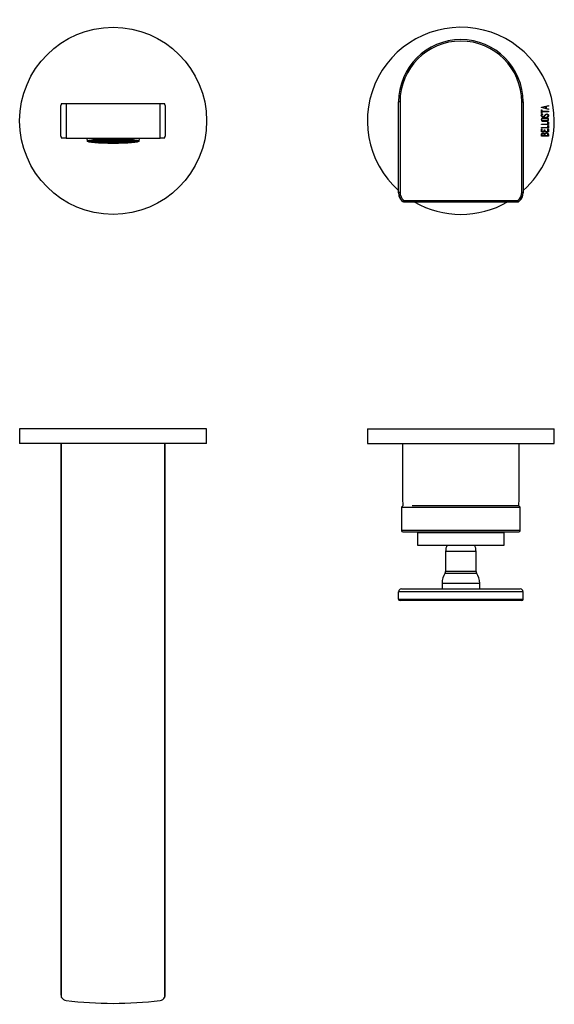
# Model space of a CAD drawing. Units: millimetres. Extents: x -462 to -14, y -46 to 293.
# Drawn here: x -462 to -277, y -46 to 293 of the extents above; entities that cross this region are included whole.
import ezdxf

# ---------------------------------------------------------------- set-up
doc = ezdxf.new("R2010")
doc.units = ezdxf.units.MM
for name, color, linetype in [('106001', 7, 'Continuous'), ('222011', 7, 'Continuous'), ('226017', 7, 'Continuous'), ('226020', 7, 'Continuous'), ('226021', 7, 'Continuous'), ('226022', 7, 'Continuous'), ('725004', 7, 'Continuous'), ('726009', 7, 'Continuous'), ('__SERVER2019BL_B', 7, 'Continuous'), ('Default', 7, 'Continuous')]:
    doc.layers.add(name, color=color, linetype=linetype)

# ---------------------------------------------------------------- blocks, each defined once
blk = doc.blocks.new('SE')
at = {"layer": '222011', "color": 7, "linetype": 'Continuous'}
for p, q in [((-281.83, 263.31), (-279.37, 263.88)), ((-281.83, 263.18), (-281.83, 263.31)), ((-279.37, 262.57), (-281.83, 263.18)), ((-281.83, 262.46), (-281.66, 262.46)), ((-281.83, 261.19), (-281.83, 262.46)), ((-281.66, 262.46), (-281.66, 261.92)), ((-281.66, 261.92), (-279.36, 261.92)), ((-279.36, 261.75), (-281.66, 261.75)), ((-281.66, 261.75), (-281.66, 261.19)), ((-280.28, 263.49), (-281.37, 263.24)), ((-281.37, 263.24), (-280.28, 262.99)), ((-280.28, 262.99), (-280.28, 263.49)), ((-279.37, 263.71), (-280.11, 263.53)), ((-280.11, 263.53), (-280.11, 262.93)), ((-280.11, 262.93), (-279.37, 262.75)), ((-279.37, 263.88), (-279.37, 263.71)), ((-279.37, 262.75), (-279.37, 262.57)), ((-279.36, 261.92), (-279.36, 261.75)), ((-281.66, 261.19), (-281.83, 261.19)), ((-281.53, 260.94), (-281.42, 260.96)), ((-281.42, 260.96), (-281.42, 260.79)), ((-279.78, 259.89), (-279.78, 260.06)), ((-279.64, 259.94), (-279.78, 259.89)), ((-279.54, 258.19), (-279.36, 258.19)), ((-279.54, 257.5), (-279.54, 258.19)), ((-279.36, 258.19), (-279.36, 257.33)), ((-281.83, 257.33), (-281.83, 257.5)), ((-281.83, 257.5), (-279.54, 257.5)), ((-279.36, 257.33), (-281.83, 257.33)), ((-281.83, 256.17), (-281.83, 256.35)), ((-281.83, 256.35), (-279.54, 256.35)), ((-279.36, 256.17), (-281.83, 256.17)), ((-281.83, 254.8), (-281.83, 255.84)), ((-281.83, 255.84), (-281.65, 255.84)), ((-279.37, 254.8), (-281.83, 254.8)), ((-281.65, 255.84), (-281.65, 254.97)), ((-281.65, 254.97), (-280.82, 254.97)), ((-280.82, 254.97), (-280.82, 255.51)), ((-280.82, 255.51), (-280.64, 255.51)), ((-280.64, 255.51), (-280.64, 254.97)), ((-280.64, 254.97), (-279.54, 254.97)), ((-279.54, 257.04), (-279.36, 257.04)), ((-279.54, 256.35), (-279.54, 257.04)), ((-279.54, 255.84), (-279.37, 255.84)), ((-279.54, 254.97), (-279.54, 255.84)), ((-279.37, 255.84), (-279.37, 254.8)), ((-279.36, 257.04), (-279.36, 256.17)), ((-279.36, 253.36), (-281.83, 253.36)), ((-281.66, 253.54), (-280.8, 253.54)), ((-280.62, 253.54), (-279.54, 253.54))]:
    blk.add_line(p, q, dxfattribs=at)
for start, end in [(0, 228.1897), (311.8103, 0), (240.0806, 299.9194)]:
    blk.add_arc((-309.6, 258.62), 32.25, start, end, dxfattribs=at)
for points, knots in [([(-279.83, 259.62), (-279.69, 259.62), (-279.57, 259.56), (-279.48, 259.44), (-279.39, 259.33), (-279.35, 259.2), (-279.35, 258.91), (-279.39, 258.78), (-279.48, 258.67), (-279.57, 258.54), (-279.69, 258.48), (-279.83, 258.48), (-280.34, 258.48), (-280.86, 258.48), (-281.37, 258.48), (-281.52, 258.48), (-281.64, 258.54), (-281.74, 258.67), (-281.81, 258.77), (-281.85, 258.9), (-281.85, 259.2), (-281.81, 259.33), (-281.72, 259.44), (-281.63, 259.56), (-281.51, 259.62), (-281.37, 259.62), (-280.85, 259.62), (-280.34, 259.62), (-279.83, 259.62)], [0, 0, 0, 0, 0.064006, 0.064006, 0.064006, 0.128667, 0.128667, 0.194178, 0.194178, 0.194178, 0.259216, 0.259216, 0.259216, 0.499184, 0.499184, 0.499184, 0.566848, 0.566848, 0.566848, 0.63321, 0.63321, 0.695476, 0.695476, 0.695476, 0.759447, 0.759447, 0.759447, 1, 1, 1, 1]), ([(-279.78, 260.06), (-279.69, 260.11), (-279.63, 260.15), (-279.6, 260.17), (-279.54, 260.23), (-279.51, 260.31), (-279.51, 260.53), (-279.55, 260.64), (-279.63, 260.72), (-279.72, 260.8), (-279.82, 260.84), (-280.07, 260.84), (-280.21, 260.76), (-280.36, 260.6), (-280.5, 260.45), (-280.64, 260.3), (-280.78, 260.15), (-280.93, 259.99), (-281.07, 259.91), (-281.4, 259.91), (-281.54, 259.96), (-281.66, 260.04), (-281.78, 260.13), (-281.84, 260.27), (-281.84, 260.69), (-281.74, 260.86), (-281.53, 260.94)], [0, 0, 0, 0, 0.049069, 0.049069, 0.049069, 0.111096, 0.111096, 0.188629, 0.188629, 0.188629, 0.284201, 0.284201, 0.381222, 0.381222, 0.381222, 0.522393, 0.522393, 0.522393, 0.624404, 0.624404, 0.748937, 0.748937, 0.748937, 0.851645, 0.851645, 1, 1, 1, 1]), ([(-279.86, 259.45), (-280.35, 259.45), (-280.84, 259.45), (-281.33, 259.45), (-281.43, 259.45), (-281.52, 259.41), (-281.58, 259.33), (-281.64, 259.26), (-281.67, 259.17), (-281.67, 259.07), (-281.68, 258.97), (-281.65, 258.88), (-281.61, 258.81), (-281.54, 258.71), (-281.45, 258.65), (-281.34, 258.65), (-280.84, 258.65), (-280.35, 258.65), (-279.86, 258.65), (-279.75, 258.65), (-279.67, 258.7), (-279.6, 258.81), (-279.55, 258.89), (-279.52, 258.98), (-279.52, 259.16), (-279.55, 259.24), (-279.6, 259.32), (-279.66, 259.4), (-279.75, 259.45), (-279.86, 259.45)], [0, 0, 0, 0, 0.279497, 0.279497, 0.279497, 0.333135, 0.333135, 0.333135, 0.387479, 0.387479, 0.387479, 0.438631, 0.438631, 0.438631, 0.500907, 0.500907, 0.500907, 0.780876, 0.780876, 0.780876, 0.840311, 0.840311, 0.840311, 0.890965, 0.890965, 0.942697, 0.942697, 0.942697, 1, 1, 1, 1]), ([(-281.42, 260.79), (-281.58, 260.76), (-281.67, 260.65), (-281.67, 260.33), (-281.62, 260.24), (-281.54, 260.18), (-281.46, 260.12), (-281.36, 260.09), (-281.13, 260.09), (-281, 260.17), (-280.85, 260.32), (-280.71, 260.47), (-280.57, 260.62), (-280.43, 260.77), (-280.28, 260.93), (-280.13, 261.01), (-279.98, 261.01)], [0, 0, 0, 0, 0.181106, 0.181106, 0.287332, 0.287332, 0.287332, 0.44191, 0.44191, 0.577165, 0.577165, 0.577165, 0.806013, 0.806013, 0.806013, 1, 1, 1, 1]), ([(-279.98, 261.01), (-279.79, 261.01), (-279.64, 260.96), (-279.53, 260.85), (-279.41, 260.74), (-279.35, 260.6), (-279.35, 260.28), (-279.39, 260.17), (-279.45, 260.09), (-279.48, 260.06), (-279.54, 260.01), (-279.64, 259.94)], [0, 0, 0, 0, 0.312589, 0.312589, 0.312589, 0.619414, 0.619414, 0.840835, 0.840835, 0.840835, 1, 1, 1, 1]), ([(-281.83, 253.36), (-281.83, 253.48), (-281.83, 253.6), (-281.83, 253.72), (-281.83, 254.07), (-281.72, 254.29), (-281.49, 254.38), (-281.41, 254.41), (-281.33, 254.43), (-281.13, 254.43), (-281.03, 254.41), (-280.94, 254.36), (-280.9, 254.33), (-280.81, 254.27), (-280.7, 254.17)], [0, 0, 0, 0, 0.179089, 0.179089, 0.179089, 0.571404, 0.571404, 0.571404, 0.691172, 0.691172, 0.84739, 0.84739, 0.84739, 1, 1, 1, 1]), ([(-281.24, 254.25), (-281.52, 254.25), (-281.66, 254.1), (-281.66, 253.79), (-281.66, 253.71), (-281.66, 253.62), (-281.66, 253.54)], [0, 0, 0, 0, 0.736483, 0.736483, 0.736483, 1, 1, 1, 1]), ([(-280.8, 253.54), (-280.8, 253.67), (-280.8, 253.81), (-280.8, 253.95), (-280.8, 254.04), (-280.85, 254.11), (-280.95, 254.17), (-281.04, 254.23), (-281.14, 254.25), (-281.24, 254.25)], [0, 0, 0, 0, 0.409198, 0.409198, 0.409198, 0.700893, 0.700893, 0.700893, 1, 1, 1, 1]), ([(-280.06, 254.32), (-280.18, 254.32), (-280.3, 254.28), (-280.42, 254.2), (-280.55, 254.11), (-280.62, 254), (-280.62, 253.89), (-280.62, 253.77), (-280.62, 253.65), (-280.62, 253.54)], [0, 0, 0, 0, 0.34729, 0.34729, 0.34729, 0.691072, 0.691072, 0.691072, 1, 1, 1, 1]), ([(-280.06, 254.5), (-279.9, 254.5), (-279.75, 254.45), (-279.61, 254.35), (-279.44, 254.24), (-279.36, 254.11), (-279.36, 253.96), (-279.36, 253.76), (-279.36, 253.56), (-279.36, 253.36)], [0, 0, 0, 0, 0.307041, 0.307041, 0.307041, 0.614729, 0.614729, 0.614729, 1, 1, 1, 1]), ([(-279.54, 253.54), (-279.54, 253.67), (-279.54, 253.79), (-279.54, 253.92), (-279.54, 254.04), (-279.6, 254.14), (-279.71, 254.22), (-279.81, 254.29), (-279.93, 254.32), (-280.06, 254.32)], [0, 0, 0, 0, 0.343761, 0.343761, 0.343761, 0.671065, 0.671065, 0.671065, 1, 1, 1, 1])]:
    blk.add_open_spline(points, degree=3, knots=knots, dxfattribs=at)
blk.add_open_spline([(-280.7, 254.17), (-280.52, 254.39), (-280.3, 254.5), (-280.06, 254.5)], degree=3, dxfattribs=at)
at = {"layer": '226017', "color": 7, "linetype": 'Continuous'}
for p, q in [((-447.6, 253.37), (-447.6, 263.87)), ((-447.36, 264.62), (-445.84, 264.62)), ((-445.84, 264.62), (-413.35, 264.62)), ((-445.84, 264.62), (-445.84, 252.62)), ((-413.35, 252.62), (-413.35, 264.62)), ((-413.35, 264.62), (-411.83, 264.62)), ((-411.6, 263.87), (-411.6, 253.37)), ((-445.84, 252.62), (-447.36, 252.62)), ((-445.84, 252.62), (-413.35, 252.62)), ((-411.83, 252.62), (-413.35, 252.62))]:
    blk.add_line(p, q, dxfattribs=at)
for start, end in [(161.3371, 163.7398), (16.2602, 18.6629), (196.2602, 198.6629), (341.3371, 343.7398)]:
    blk.add_arc((-429.6, 258.62), 18.75, start, end, dxfattribs=at)
at = {"layer": '226021', "color": 7, "linetype": 'Continuous'}
for p, q in [((-331.1, 233.99), (-331.1, 265.12)), ((-330.6, 265.12), (-331.1, 265.12)), ((-330.6, 265.12), (-330.6, 233.99)), ((-288.6, 233.99), (-288.6, 265.12)), ((-288.6, 265.12), (-288.1, 265.12)), ((-288.1, 265.12), (-288.1, 233.99)), ((-331.1, 233.99), (-330.6, 233.99)), ((-331.1, 233.82), (-331.1, 233.99)), ((-329.59, 230.79), (-329.28, 231.17)), ((-329.28, 231.17), (-289.91, 231.17)), ((-329.28, 230.67), (-329.28, 231.17)), ((-289.91, 231.17), (-289.6, 230.79)), ((-289.91, 231.17), (-289.91, 230.67)), ((-288.6, 233.99), (-288.1, 233.99)), ((-288.1, 233.99), (-288.1, 233.82)), ((-329.28, 230.67), (-289.91, 230.67))]:
    blk.add_line(p, q, dxfattribs=at)
for centre, radius, start, end in [((-309.6, 265.12), 21.5, 0, 180), ((-309.6, 265.12), 21, 0, 180), ((-327.27, 233.8), 3.82, 195.5678, 232.5485), ((-291.94, 233.81), 3.83, 307.4447, 347.288), ((-329.28, 231.17), 0.5, 232.2408, 270), ((-289.91, 231.17), 0.5, 270, 307.7592)]:
    blk.add_arc(centre, radius, start, end, dxfattribs=at)
for centre, major_axis, ratio, start_param, end_param in [((-327.1, 233.99), (0, -4.09), 0.977447, 4.712389, 5.609512), ((-327.1, 233.82), (-4, 0), 0.970296, 0, 0.897123), ((-327.1, 233.99), (0, 3.61), 0.970296, 1.570796, 2.467919), ((-292.1, 233.99), (0, -3.61), 0.970296, 0.673673, 1.570796), ((-292.1, 233.99), (0, 4.09), 0.977447, 3.815266, 4.712389), ((-292.1, 233.82), (-4, 0), 0.970296, 2.24447, 3.141593), ((-329.28, 231.17), (0.306, 0.395), 0.150926, 2.949146, 3.141593), ((-289.91, 231.17), (-0.306, 0.395), 0.150926, 3.141593, 3.33404)]:
    blk.add_ellipse(centre, major_axis=major_axis, ratio=ratio, start_param=start_param, end_param=end_param, dxfattribs=at)
at = {"layer": '725004', "color": 7, "linetype": 'Continuous'}
for p, q in [((-438.71, 252.62), (-438.6, 251.61)), ((-438.03, 251.71), (-436.95, 251.71)), ((-436.95, 251.73), (-438.01, 251.73)), ((-437.95, 251.71), (-437.95, 251.58)), ((-436.95, 251.58), (-437.95, 251.58)), ((-437.9, 251.56), (-436.95, 251.56)), ((-437.64, 251.86), (-436.95, 251.86)), ((-436.95, 251.88), (-437.57, 251.88)), ((-437.43, 251.56), (-437.43, 251.43)), ((-436.95, 251.43), (-437.43, 251.43)), ((-437.34, 251.42), (-436.95, 251.42)), ((-436.95, 251.99), (-436.95, 251.88)), ((-436.95, 251.86), (-436.95, 251.73)), ((-436.95, 251.71), (-436.95, 251.58)), ((-436.95, 251.56), (-436.95, 251.43)), ((-436.95, 251.42), (-436.95, 251.35)), ((-436.65, 252.03), (-436.65, 252.04)), ((-435.15, 252.03), (-436.65, 252.03)), ((-436.65, 252.01), (-435.15, 252.01)), ((-436.65, 251.88), (-436.65, 252.01)), ((-435.15, 251.88), (-436.65, 251.88)), ((-436.65, 251.86), (-435.15, 251.86)), ((-436.65, 251.73), (-436.65, 251.86)), ((-435.15, 251.73), (-436.65, 251.73)), ((-436.65, 251.71), (-435.15, 251.71)), ((-436.65, 251.58), (-436.65, 251.71)), ((-435.15, 251.58), (-436.65, 251.58)), ((-436.65, 251.43), (-436.65, 251.56)), ((-436.65, 251.56), (-435.15, 251.56)), ((-435.15, 251.43), (-436.65, 251.43)), ((-436.65, 251.31), (-436.65, 251.42)), ((-436.65, 251.42), (-435.15, 251.42)), ((-436.47, 251.42), (-436.47, 251.29)), ((-435.15, 251.29), (-436.47, 251.29)), ((-435.47, 252.16), (-435.15, 252.16)), ((-435.15, 252.16), (-435.15, 252.03)), ((-435.15, 252.01), (-435.15, 251.88)), ((-435.15, 251.86), (-435.15, 251.73)), ((-435.15, 251.71), (-435.15, 251.58)), ((-435.15, 251.56), (-435.15, 251.43)), ((-435.15, 251.42), (-435.15, 251.29)), ((-434.85, 252.17), (-434.85, 252.2)), ((-433.35, 252.17), (-434.85, 252.17)), ((-434.85, 252.03), (-434.85, 252.16)), ((-434.85, 252.16), (-433.35, 252.16)), ((-433.35, 252.03), (-434.85, 252.03)), ((-434.85, 251.88), (-434.85, 252.01)), ((-434.85, 252.01), (-433.35, 252.01)), ((-433.35, 251.88), (-434.85, 251.88)), ((-434.85, 251.73), (-434.85, 251.86)), ((-434.85, 251.86), (-433.35, 251.86)), ((-433.35, 251.73), (-434.85, 251.73)), ((-434.85, 251.58), (-434.85, 251.71)), ((-434.85, 251.71), (-433.35, 251.71)), ((-433.35, 251.58), (-434.85, 251.58)), ((-434.85, 251.43), (-434.85, 251.56)), ((-434.85, 251.56), (-433.35, 251.56)), ((-433.35, 251.43), (-434.85, 251.43)), ((-434.85, 251.29), (-434.85, 251.42)), ((-434.85, 251.42), (-433.35, 251.42)), ((-433.35, 251.29), (-434.85, 251.29)), ((-434.85, 251.14), (-434.85, 251.27)), ((-434.85, 251.27), (-433.35, 251.27)), ((-433.35, 252.29), (-433.35, 252.17)), ((-433.35, 252.16), (-433.35, 252.03)), ((-433.35, 252.01), (-433.35, 251.88)), ((-433.35, 251.86), (-433.35, 251.73)), ((-433.35, 251.71), (-433.35, 251.58)), ((-433.35, 251.56), (-433.35, 251.43)), ((-433.35, 251.42), (-433.35, 251.29)), ((-433.35, 251.27), (-433.35, 251.14)), ((-433.05, 252.17), (-433.05, 252.3)), ((-431.55, 252.17), (-433.05, 252.17)), ((-433.05, 252.03), (-433.05, 252.16)), ((-433.05, 252.16), (-431.55, 252.16)), ((-431.55, 252.03), (-433.05, 252.03)), ((-433.05, 251.88), (-433.05, 252.01)), ((-433.05, 252.01), (-431.55, 252.01)), ((-431.55, 251.88), (-433.05, 251.88)), ((-433.05, 251.73), (-433.05, 251.86)), ((-433.05, 251.86), (-431.55, 251.86)), ((-431.55, 251.73), (-433.05, 251.73)), ((-433.05, 251.58), (-433.05, 251.71)), ((-433.05, 251.71), (-431.55, 251.71)), ((-431.55, 251.58), (-433.05, 251.58)), ((-433.05, 251.43), (-433.05, 251.56)), ((-433.05, 251.56), (-431.55, 251.56)), ((-431.55, 251.43), (-433.05, 251.43)), ((-433.05, 251.29), (-433.05, 251.42)), ((-433.05, 251.42), (-431.55, 251.42)), ((-431.55, 251.29), (-433.05, 251.29)), ((-433.05, 251.14), (-433.05, 251.27)), ((-433.05, 251.27), (-431.55, 251.27)), ((-432.88, 252.31), (-431.55, 252.31)), ((-431.55, 252.33), (-432.04, 252.33)), ((-431.55, 252.34), (-431.55, 252.33)), ((-431.55, 252.31), (-431.55, 252.17)), ((-431.55, 252.16), (-431.55, 252.03)), ((-431.55, 252.01), (-431.55, 251.88)), ((-431.55, 251.86), (-431.55, 251.73)), ((-431.55, 251.71), (-431.55, 251.58)), ((-431.55, 251.56), (-431.55, 251.43)), ((-431.55, 251.42), (-431.55, 251.29)), ((-431.55, 251.27), (-431.55, 251.14)), ((-431.25, 252.33), (-431.25, 252.35)), ((-429.75, 252.33), (-431.25, 252.33)), ((-431.25, 252.17), (-431.25, 252.31)), ((-431.25, 252.31), (-429.75, 252.31)), ((-429.75, 252.17), (-431.25, 252.17)), ((-431.25, 252.03), (-431.25, 252.16)), ((-431.25, 252.16), (-429.75, 252.16)), ((-429.75, 252.03), (-431.25, 252.03)), ((-431.25, 251.88), (-431.25, 252.01)), ((-431.25, 252.01), (-429.75, 252.01)), ((-429.75, 251.88), (-431.25, 251.88)), ((-431.25, 251.73), (-431.25, 251.86)), ((-431.25, 251.86), (-429.75, 251.86)), ((-429.75, 251.73), (-431.25, 251.73)), ((-431.25, 251.58), (-431.25, 251.71)), ((-431.25, 251.71), (-429.75, 251.71)), ((-429.75, 251.58), (-431.25, 251.58)), ((-431.25, 251.43), (-431.25, 251.56)), ((-431.25, 251.56), (-429.75, 251.56)), ((-429.75, 251.43), (-431.25, 251.43)), ((-431.25, 251.29), (-431.25, 251.42)), ((-431.25, 251.42), (-429.75, 251.42)), ((-429.75, 251.29), (-431.25, 251.29)), ((-431.25, 251.14), (-431.25, 251.27)), ((-431.25, 251.27), (-429.75, 251.27)), ((-429.75, 252.36), (-429.75, 252.33)), ((-429.75, 252.31), (-429.75, 252.17)), ((-429.75, 252.16), (-429.75, 252.03)), ((-429.75, 252.01), (-429.75, 251.88)), ((-429.75, 251.86), (-429.75, 251.73)), ((-429.75, 251.71), (-429.75, 251.58)), ((-429.75, 251.56), (-429.75, 251.43)), ((-429.75, 251.42), (-429.75, 251.29)), ((-429.75, 251.27), (-429.75, 251.14)), ((-429.45, 252.33), (-429.45, 252.36)), ((-427.95, 252.33), (-429.45, 252.33)), ((-429.45, 252.17), (-429.45, 252.31)), ((-429.45, 252.31), (-427.95, 252.31)), ((-427.95, 252.17), (-429.45, 252.17)), ((-429.45, 252.03), (-429.45, 252.16)), ((-429.45, 252.16), (-427.95, 252.16)), ((-427.95, 252.03), (-429.45, 252.03)), ((-429.45, 251.88), (-429.45, 252.01)), ((-429.45, 252.01), (-427.95, 252.01)), ((-427.95, 251.88), (-429.45, 251.88)), ((-429.45, 251.73), (-429.45, 251.86)), ((-429.45, 251.86), (-427.95, 251.86)), ((-427.95, 251.73), (-429.45, 251.73)), ((-429.45, 251.58), (-429.45, 251.71)), ((-429.45, 251.71), (-427.95, 251.71)), ((-427.95, 251.58), (-429.45, 251.58)), ((-429.45, 251.43), (-429.45, 251.56)), ((-429.45, 251.56), (-427.95, 251.56)), ((-427.95, 251.43), (-429.45, 251.43)), ((-429.45, 251.29), (-429.45, 251.42)), ((-429.45, 251.42), (-427.95, 251.42)), ((-427.95, 251.29), (-429.45, 251.29)), ((-429.45, 251.14), (-429.45, 251.27)), ((-429.45, 251.27), (-427.95, 251.27)), ((-427.95, 252.35), (-427.95, 252.33)), ((-427.95, 252.31), (-427.95, 252.17)), ((-427.95, 252.16), (-427.95, 252.03)), ((-427.95, 252.01), (-427.95, 251.88)), ((-427.95, 251.86), (-427.95, 251.73)), ((-427.95, 251.71), (-427.95, 251.58)), ((-427.95, 251.56), (-427.95, 251.43)), ((-427.95, 251.42), (-427.95, 251.29)), ((-427.95, 251.27), (-427.95, 251.14)), ((-427.65, 252.33), (-427.65, 252.34)), ((-427.16, 252.33), (-427.65, 252.33)), ((-427.65, 252.17), (-427.65, 252.31)), ((-427.65, 252.31), (-426.32, 252.31)), ((-426.15, 252.17), (-427.65, 252.17)), ((-427.65, 252.03), (-427.65, 252.16)), ((-427.65, 252.16), (-426.15, 252.16)), ((-426.15, 252.03), (-427.65, 252.03)), ((-427.65, 251.88), (-427.65, 252.01)), ((-427.65, 252.01), (-426.15, 252.01)), ((-426.15, 251.88), (-427.65, 251.88)), ((-427.65, 251.73), (-427.65, 251.86)), ((-427.65, 251.86), (-426.15, 251.86)), ((-426.15, 251.73), (-427.65, 251.73)), ((-427.65, 251.58), (-427.65, 251.71)), ((-427.65, 251.71), (-426.15, 251.71)), ((-426.15, 251.58), (-427.65, 251.58)), ((-427.65, 251.43), (-427.65, 251.56)), ((-427.65, 251.56), (-426.15, 251.56)), ((-426.15, 251.43), (-427.65, 251.43)), ((-427.65, 251.29), (-427.65, 251.42)), ((-427.65, 251.42), (-426.15, 251.42)), ((-426.15, 251.29), (-427.65, 251.29)), ((-427.65, 251.14), (-427.65, 251.27)), ((-427.65, 251.27), (-426.15, 251.27)), ((-426.15, 252.3), (-426.15, 252.17)), ((-426.15, 252.16), (-426.15, 252.03)), ((-426.15, 252.01), (-426.15, 251.88)), ((-426.15, 251.86), (-426.15, 251.73)), ((-426.15, 251.71), (-426.15, 251.58)), ((-426.15, 251.56), (-426.15, 251.43)), ((-426.15, 251.42), (-426.15, 251.29)), ((-426.15, 251.27), (-426.15, 251.14)), ((-425.85, 252.17), (-425.85, 252.29)), ((-424.35, 252.17), (-425.85, 252.17)), ((-425.85, 252.03), (-425.85, 252.16)), ((-425.85, 252.16), (-424.35, 252.16)), ((-424.35, 252.03), (-425.85, 252.03)), ((-425.85, 251.88), (-425.85, 252.01)), ((-425.85, 252.01), (-424.35, 252.01)), ((-424.35, 251.88), (-425.85, 251.88)), ((-425.85, 251.73), (-425.85, 251.86)), ((-425.85, 251.86), (-424.35, 251.86)), ((-424.35, 251.73), (-425.85, 251.73)), ((-425.85, 251.58), (-425.85, 251.71)), ((-425.85, 251.71), (-424.35, 251.71)), ((-424.35, 251.58), (-425.85, 251.58)), ((-425.85, 251.43), (-425.85, 251.56)), ((-425.85, 251.56), (-424.35, 251.56)), ((-424.35, 251.43), (-425.85, 251.43)), ((-425.85, 251.29), (-425.85, 251.42)), ((-425.85, 251.42), (-424.35, 251.42)), ((-424.35, 251.29), (-425.85, 251.29)), ((-425.85, 251.14), (-425.85, 251.27)), ((-425.85, 251.27), (-424.35, 251.27)), ((-424.35, 252.2), (-424.35, 252.17)), ((-424.35, 252.16), (-424.35, 252.03)), ((-424.35, 252.01), (-424.35, 251.88)), ((-424.35, 251.86), (-424.35, 251.73)), ((-424.35, 251.71), (-424.35, 251.58)), ((-424.35, 251.56), (-424.35, 251.43)), ((-424.35, 251.42), (-424.35, 251.29)), ((-424.35, 251.27), (-424.35, 251.14)), ((-424.05, 252.03), (-424.05, 252.16)), ((-424.05, 252.16), (-423.72, 252.16)), ((-422.55, 252.03), (-424.05, 252.03)), ((-424.05, 251.88), (-424.05, 252.01)), ((-424.05, 252.01), (-422.55, 252.01)), ((-422.55, 251.88), (-424.05, 251.88)), ((-424.05, 251.73), (-424.05, 251.86)), ((-424.05, 251.86), (-422.55, 251.86)), ((-422.55, 251.73), (-424.05, 251.73)), ((-424.05, 251.58), (-424.05, 251.71)), ((-424.05, 251.71), (-422.55, 251.71)), ((-422.55, 251.58), (-424.05, 251.58)), ((-424.05, 251.56), (-422.55, 251.56)), ((-424.05, 251.43), (-424.05, 251.56)), ((-422.55, 251.43), (-424.05, 251.43)), ((-424.05, 251.29), (-424.05, 251.42)), ((-424.05, 251.42), (-422.55, 251.42)), ((-422.72, 251.29), (-424.05, 251.29)), ((-422.72, 251.42), (-422.72, 251.29)), ((-422.55, 252.04), (-422.55, 252.03)), ((-422.55, 252.01), (-422.55, 251.88)), ((-422.55, 251.86), (-422.55, 251.73)), ((-422.55, 251.71), (-422.55, 251.58)), ((-422.55, 251.56), (-422.55, 251.43)), ((-422.55, 251.42), (-422.55, 251.31)), ((-422.24, 251.88), (-422.24, 251.99)), ((-421.62, 251.88), (-422.24, 251.88)), ((-422.24, 251.86), (-421.55, 251.86)), ((-422.24, 251.73), (-422.24, 251.86)), ((-421.19, 251.73), (-422.24, 251.73)), ((-422.24, 251.58), (-422.24, 251.71)), ((-422.24, 251.71), (-421.16, 251.71)), ((-421.25, 251.58), (-422.24, 251.58)), ((-422.24, 251.43), (-422.24, 251.56)), ((-422.24, 251.56), (-421.29, 251.56)), ((-421.76, 251.43), (-422.24, 251.43)), ((-422.24, 251.35), (-422.24, 251.42)), ((-422.24, 251.42), (-421.85, 251.42)), ((-421.76, 251.56), (-421.76, 251.43)), ((-421.25, 251.71), (-421.25, 251.58)), ((-420.6, 251.61), (-420.49, 252.62)), ((-434.83, 251.14), (-434.85, 251.14)), ((-433.35, 251.14), (-434.83, 251.14)), ((-431.55, 251.14), (-433.05, 251.14)), ((-433.05, 251.04), (-433.05, 251.11)), ((-433.05, 251.11), (-431.55, 251.11)), ((-431.55, 251.11), (-431.55, 251)), ((-429.75, 251.14), (-431.25, 251.14)), ((-431.25, 250.99), (-431.25, 251.11)), ((-431.25, 251.11), (-429.75, 251.11)), ((-429.75, 251.11), (-429.75, 250.98)), ((-427.95, 251.14), (-429.45, 251.14)), ((-429.45, 250.98), (-429.45, 251.11)), ((-429.45, 251.11), (-427.95, 251.11)), ((-427.95, 251.11), (-427.95, 250.99)), ((-426.15, 251.14), (-427.65, 251.14)), ((-427.65, 251), (-427.65, 251.11)), ((-427.65, 251.11), (-426.15, 251.11)), ((-426.15, 251.11), (-426.15, 251.04)), ((-424.36, 251.14), (-425.85, 251.14)), ((-424.35, 251.14), (-424.36, 251.14))]:
    blk.add_line(p, q, dxfattribs=at)
blk.add_arc((-429.6, 348.49), 97.51, 269.9119, 270.0881, dxfattribs=at)
for major_axis in [(-9, 0), (8.5, 0)]:
    blk.add_ellipse((-429.6, 251.62), major_axis=major_axis, ratio=0.087156, dxfattribs=at)
for major_axis, start_param, end_param in [((-8.5, 0), 0.189342, 0.213312), ((-8.5, 0), 0.398643, 0.424268), ((-8.5, 0), 0.525551, 0.592742), ((-8.5, 0), 0.628737, 0.905049), ((8.5, 0), -0.905049, -0.628737), ((8.5, 0), -0.592742, -0.525551), ((8.5, 0), -0.424268, -0.398643), ((8.5, 0), -0.213312, -0.189342), ((-8.5, 0), 0.907683, 1.152852), ((-8.5, 0), 1.339323, 1.375438), ((8.5, 0), -1.375438, -1.339323), ((8.5, 0), -1.152852, -0.907683)]:
    blk.add_ellipse((-429.6, 251.72), major_axis=major_axis, ratio=0.087156, start_param=start_param, end_param=end_param, dxfattribs=at)
at = {"layer": '726009', "color": 7, "linetype": 'Continuous'}
blk.add_circle((-429.6, 258.62), 32.25, dxfattribs=at)
blk = doc.blocks.new('SE2')
at = {"layer": '106001', "color": 7, "linetype": 'Continuous'}
for p, q in [((-329.75, 147.4), (-329.75, 128.4)), ((-289.45, 128.4), (-289.45, 147.4)), ((-329.75, 128.4), (-329.62, 125.88)), ((-289.57, 125.88), (-289.45, 128.4))]:
    blk.add_line(p, q, dxfattribs=at)
at = {"layer": '222011', "color": 7, "linetype": 'Continuous'}
for p, q in [((-341.85, 152.4), (-277.35, 152.4)), ((-341.85, 152.4), (-341.85, 147.4)), ((-277.35, 147.4), (-277.35, 152.4)), ((-341.85, 147.4), (-277.35, 147.4)), ((-281.67, 147.4), (-281.67, 147.39)), ((-281.67, 147.4), (-281.67, 147.39)), ((-279.52, 147.39), (-279.52, 147.4)), ((-279.51, 147.39), (-279.51, 147.4))]:
    blk.add_line(p, q, dxfattribs=at)
at = {"layer": '226017', "color": 7, "linetype": 'Continuous'}
for p, q in [((-447.6, 147.4), (-447.6, -42.63)), ((-447.36, -43.57), (-447.36, 147.4)), ((-411.83, 147.4), (-411.83, -43.57)), ((-411.6, -42.63), (-411.6, 147.4))]:
    blk.add_line(p, q, dxfattribs=at)
for centre, radius, start, end in [((-445.6, -42.63), 2, 180, 208.1106), ((-445.6, -42.63), 2, 208.1106, 263.0379), ((-413.6, -42.63), 2, 276.9621, 331.8894), ((-413.6, -42.63), 2, 331.8894, 0), ((-429.6, 88.4), 134, 263.0379, 276.9621)]:
    blk.add_arc(centre, radius, start, end, dxfattribs=at)
at = {"layer": '226020', "color": 7, "linetype": 'Continuous'}
for p, q in [((-329.62, 125.88), (-330.1, 125.4)), ((-289.6, 125.9), (-326.38, 125.9)), ((-289.1, 125.4), (-289.57, 125.88)), ((-330.1, 125.4), (-289.1, 125.4)), ((-330.1, 125.4), (-330.1, 117.4)), ((-289.1, 117.4), (-289.1, 125.4)), ((-289.1, 117.4), (-330.1, 117.4)), ((-329.6, 116.9), (-289.6, 116.9))]:
    blk.add_line(p, q, dxfattribs=at)
for centre, start, end in [((-329.6, 117.4), 180, 270), ((-289.6, 117.4), 270, 0)]:
    blk.add_arc(centre, 0.5, start, end, dxfattribs=at)
at = {"layer": '226021', "color": 7, "linetype": 'Continuous'}
for p, q in [((-288.1, 96.28), (-331.1, 96.28)), ((-331.1, 93.78), (-331.1, 96.28)), ((-330.1, 97.28), (-289.1, 97.28)), ((-288.1, 93.78), (-288.1, 96.28)), ((-331.1, 93.78), (-288.1, 93.78)), ((-288.6, 93.28), (-330.6, 93.28))]:
    blk.add_line(p, q, dxfattribs=at)
for centre, radius, start, end in [((-330.1, 96.28), 1, 90, 180), ((-289.1, 96.28), 1, 0, 90), ((-330.6, 93.78), 0.5, 180, 270), ((-288.6, 93.78), 0.5, 270, 0)]:
    blk.add_arc(centre, radius, start, end, dxfattribs=at)
at = {"layer": '226022', "color": 7, "linetype": 'Continuous'}
for p, q in [((-304.35, 110.18), (-314.85, 110.18)), ((-314.85, 110.18), (-314.85, 103.3)), ((-304.35, 103.3), (-304.35, 110.18)), ((-315.01, 102.75), (-304.18, 102.75)), ((-304.35, 103.3), (-314.85, 103.3)), ((-303.1, 99.16), (-316.1, 99.16)), ((-316.1, 99.16), (-316.1, 97.28)), ((-303.1, 97.28), (-303.1, 99.16))]:
    blk.add_line(p, q, dxfattribs=at)
for centre, radius, start, end in [((-309.85, 110.18), 5, 154.9126, 180), ((-309.35, 110.18), 5, 0, 25.0874), ((-309.6, 99.16), 6.5, 146.4427, 180), ((-315.85, 103.3), 1, 326.4427, 0), ((-303.35, 103.3), 1, 180, 213.5573), ((-309.6, 99.16), 6.5, 0, 33.5573)]:
    blk.add_arc(centre, radius, start, end, dxfattribs=at)
at = {"layer": '726009', "color": 7, "linetype": 'Continuous'}
for p, q in [((-397.35, 152.4), (-461.85, 152.4)), ((-461.85, 152.4), (-461.85, 147.4)), ((-397.35, 147.4), (-397.35, 152.4)), ((-397.35, 147.4), (-461.85, 147.4))]:
    blk.add_line(p, q, dxfattribs=at)
at = {"layer": '__SERVER2019BL_B', "color": 7, "linetype": 'Continuous'}
for p, q in [((-324.6, 116.7), (-294.6, 116.7)), ((-324.6, 116.7), (-324.6, 112.3)), ((-320.6, 116.9), (-320.6, 116.7)), ((-298.6, 116.7), (-298.6, 116.9)), ((-294.6, 112.3), (-294.6, 116.7)), ((-324.6, 112.3), (-294.6, 112.3))]:
    blk.add_line(p, q, dxfattribs=at)

msp = doc.modelspace()

# ---------------------------------------------------------------- block references
at = {"layer": 'Default'}
for name in ['SE', 'SE2']:
    msp.add_blockref(name, (0, 0), dxfattribs=at)

doc.saveas('drawing.dxf')
